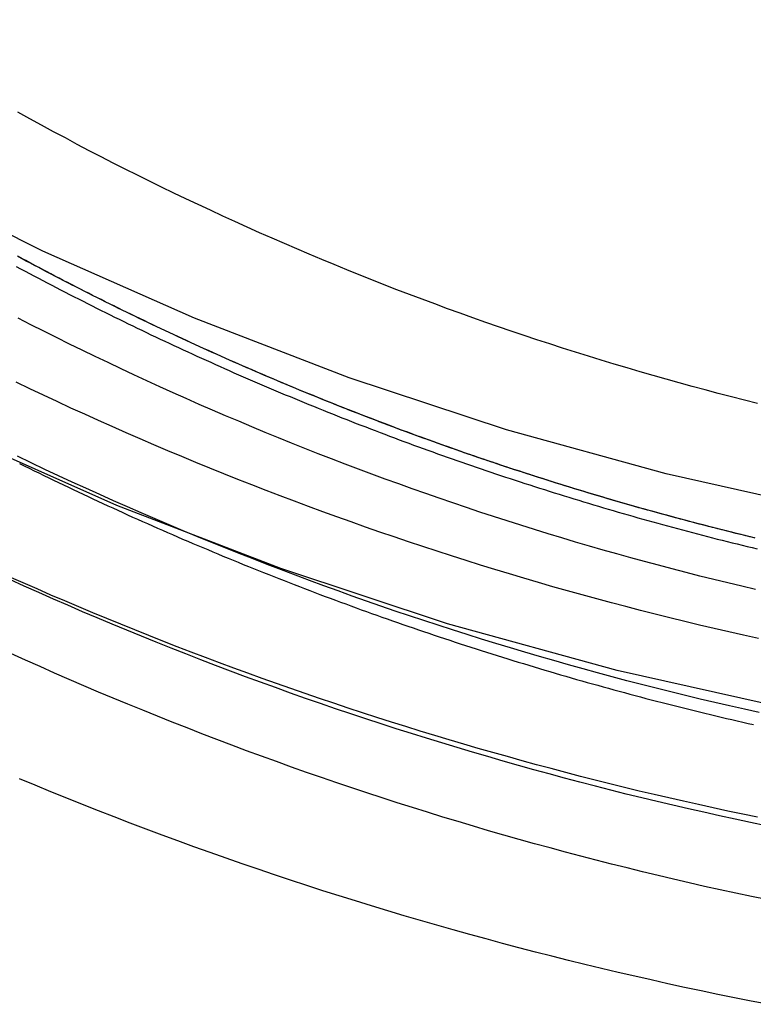
# Model space of a CAD drawing. Extents: x -100 to 272, y 58 to 447.
# Drawn here: x 217 to 223, y 316 to 324 of the extents above; entities that cross this region are included whole.
import ezdxf

# ---------------------------------------------------------------- set-up
doc = ezdxf.new("R2010")
doc.units = 0
doc.header["$LTSCALE"] = 20
doc.layers.get('0').update_dxf_attribs({"linetype": 'CONTINUOUS'})
doc.layers.get('DEFPOINTS').update_dxf_attribs({"linetype": 'CONTINUOUS'})

# ---------------------------------------------------------------- blocks, each defined once
blk = doc.blocks.new('A$C6A2E25C8')
at = {"color": 3, "linetype": 'CONTINUOUS'}
for points in [[(1.45271, -105.593, 0), (0, -105.629, 0), (-1.45271, -105.593, 0), (-2.90193, -105.487, 0), (-4.34415, -105.309, 0), (-5.77591, -105.061, 0), (-7.19376, -104.743, 0), (-8.59427, -104.356, 0), (-9.97408, -103.901, 0), (-11.3299, -103.378, 0), (-12.6583, -102.79, 0), (-13.9563, -102.138, 0), (-15.2207, -101.423, 0), (-16.4484, -100.646, 0), (-17.6365, -99.8106, 0), (-18.7821, -98.9178, 0), (-19.8824, -97.9699, 0), (-20.9349, -96.9693, 0), (-21.9369, -95.9183, 0), (-22.886, -94.8194, 0), (-23.78, -93.6754, 0), (-24.6168, -92.489, 0), (-25.3942, -91.263, 0), (-26.1105, -90.0003, 0)], [(1.37041, -103.92, 0), (0, -103.954, 0), (-1.37041, -103.92, 0), (-2.73752, -103.82, 0), (-4.09804, -103.652, 0), (-5.44868, -103.418, 0), (-6.7862, -103.118, 0), (-8.10737, -102.753, 0), (-9.409, -102.323, 0), (-10.688, -101.831, 0), (-11.9412, -101.276, 0), (-13.1656, -100.661, 0), (-14.3584, -99.9858, 0), (-15.5165, -99.2534, 0), (-16.6373, -98.4652, 0), (-17.718, -97.6229, 0), (-18.756, -96.7288, 0), (-19.7488, -95.7848, 0), (-20.694, -94.7934, 0), (-21.5894, -93.7568, 0), (-22.4328, -92.6776, 0), (-23.2221, -91.5584, 0), (-23.9555, -90.4018, 0)]]:
    blk.add_polyline3d(points, dxfattribs=at)
at = {"color": 1}
for points in [[(-12.1349, -103.031, 0), (-12.0947, -103.051, 0), (-12.0544, -103.071, 0), (-12.0141, -103.091, 0), (-11.9738, -103.11, 0), (-11.9334, -103.13, 0), (-11.8929, -103.15, 0), (-11.8525, -103.169, 0), (-11.8119, -103.189, 0), (-11.7714, -103.208, 0), (-11.7308, -103.228, 0), (-11.6901, -103.247, 0), (-11.6495, -103.266, 0), (-11.6087, -103.285, 0), (-11.568, -103.305, 0), (-11.5271, -103.324, 0), (-11.4863, -103.343, 0), (-11.4454, -103.362, 0), (-11.4045, -103.381, 0), (-11.3635, -103.399, 0), (-11.3225, -103.418, 0), (-11.2814, -103.437, 0), (-11.2403, -103.455, 0), (-11.1992, -103.474, 0), (-11.158, -103.492, 0), (-11.1168, -103.511, 0), (-11.0755, -103.529, 0), (-11.0342, -103.548, 0), (-10.9929, -103.566, 0), (-10.9515, -103.584, 0), (-10.9101, -103.602, 0), (-10.8686, -103.62, 0), (-10.8271, -103.638, 0), (-10.7856, -103.656, 0), (-10.744, -103.674, 0), (-10.7024, -103.692, 0), (-10.6608, -103.709, 0), (-10.6191, -103.727, 0), (-10.5774, -103.744, 0), (-10.5356, -103.762, 0), (-10.4938, -103.779, 0), (-10.452, -103.797, 0), (-10.4101, -103.814, 0), (-10.3682, -103.831, 0), (-10.3263, -103.848, 0), (-10.2843, -103.866, 0), (-10.2423, -103.883, 0), (-10.2002, -103.9, 0), (-10.1581, -103.916, 0), (-10.116, -103.933, 0), (-10.0738, -103.95, 0), (-10.0316, -103.967, 0), (-9.98936, -103.983, 0), (-9.94708, -104, 0), (-9.90477, -104.016, 0), (-9.86242, -104.033, 0), (-9.82003, -104.049, 0), (-9.77761, -104.065, 0), (-9.73516, -104.082, 0), (-9.69267, -104.098, 0), (-9.65014, -104.114, 0), (-9.60758, -104.13, 0), (-9.56499, -104.146, 0), (-9.52236, -104.162, 0), (-9.4797, -104.177, 0), (-9.43701, -104.193, 0), (-9.39428, -104.209, 0), (-9.35151, -104.224, 0), (-9.30872, -104.24, 0), (-9.26589, -104.255, 0), (-9.22303, -104.271, 0), (-9.18014, -104.286, 0), (-9.13721, -104.301, 0), (-9.09425, -104.317, 0), (-9.05126, -104.332, 0), (-9.00824, -104.347, 0), (-8.96519, -104.362, 0), (-8.92211, -104.377, 0), (-8.87899, -104.391, 0), (-8.83585, -104.406, 0), (-8.79267, -104.421, 0), (-8.74946, -104.435, 0), (-8.70623, -104.45, 0), (-8.66296, -104.465, 0), (-8.61967, -104.479, 0), (-8.57634, -104.493, 0), (-8.53299, -104.508, 0), (-8.4896, -104.522, 0), (-8.44619, -104.536, 0), (-8.40275, -104.55, 0), (-8.35928, -104.564, 0), (-8.31578, -104.578, 0), (-8.27226, -104.592, 0), (-8.2287, -104.605, 0), (-8.18512, -104.619, 0), (-8.14151, -104.633, 0), (-8.09788, -104.646, 0), (-8.05422, -104.66, 0), (-8.01053, -104.673, 0), (-7.96681, -104.686, 0), (-7.92307, -104.7, 0), (-7.8793, -104.713, 0), (-7.83551, -104.726, 0), (-7.79169, -104.739, 0), (-7.74784, -104.752, 0), (-7.70397, -104.765, 0), (-7.66008, -104.778, 0), (-7.61616, -104.79, 0), (-7.57221, -104.803, 0), (-7.52824, -104.816, 0), (-7.48425, -104.828, 0), (-7.44023, -104.841, 0), (-7.39619, -104.853, 0), (-7.35213, -104.865, 0), (-7.30804, -104.878, 0), (-7.26394, -104.89, 0), (-7.2198, -104.902, 0), (-7.17565, -104.914, 0), (-7.13147, -104.926, 0), (-7.08727, -104.938, 0), (-7.04305, -104.949, 0), (-6.99881, -104.961, 0), (-6.95455, -104.973, 0), (-6.91027, -104.984, 0), (-6.86596, -104.996, 0), (-6.82164, -105.007, 0), (-6.77729, -105.019, 0), (-6.73293, -105.03, 0), (-6.68854, -105.041, 0), (-6.64414, -105.052, 0), (-6.59971, -105.063, 0), (-6.55527, -105.074, 0), (-6.51081, -105.085, 0), (-6.46633, -105.096, 0), (-6.42183, -105.107, 0), (-6.37732, -105.117, 0), (-6.33278, -105.128, 0), (-6.28823, -105.139, 0), (-6.24366, -105.149, 0), (-6.19907, -105.159, 0), (-6.15447, -105.17, 0), (-6.10985, -105.18, 0), (-6.06521, -105.19, 0)], [(-6.03136, -105.956, 0), (-6.15397, -105.931, 0), (-6.27648, -105.905, 0), (-6.39888, -105.878, 0), (-6.52117, -105.851, 0), (-6.64335, -105.824, 0), (-6.76541, -105.796, 0), (-6.88735, -105.768, 0), (-7.00917, -105.739, 0), (-7.13088, -105.709, 0), (-7.25245, -105.679, 0), (-7.37391, -105.649, 0), (-7.49523, -105.618, 0), (-7.61643, -105.586, 0), (-7.73749, -105.554, 0), (-7.85842, -105.522, 0), (-7.97921, -105.489, 0), (-8.09987, -105.455, 0), (-8.22038, -105.421, 0), (-8.34075, -105.387, 0), (-8.46097, -105.352, 0), (-8.58105, -105.316, 0), (-8.70098, -105.28, 0), (-8.82076, -105.243, 0), (-8.94038, -105.206, 0), (-9.05985, -105.169, 0), (-9.17916, -105.131, 0), (-9.29831, -105.092, 0), (-9.41729, -105.053, 0), (-9.53612, -105.014, 0), (-9.65477, -104.974, 0), (-9.77326, -104.933, 0), (-9.89157, -104.892, 0), (-10.0097, -104.85, 0), (-10.1277, -104.808, 0), (-10.2455, -104.766, 0), (-10.3631, -104.723, 0), (-10.4805, -104.679, 0), (-10.5978, -104.635, 0), (-10.7148, -104.591, 0), (-10.8317, -104.546, 0), (-10.9484, -104.5, 0), (-11.0649, -104.454, 0), (-11.1812, -104.408, 0), (-11.2973, -104.361, 0), (-11.4132, -104.314, 0), (-11.5289, -104.266, 0), (-11.6445, -104.217, 0), (-11.7598, -104.168, 0), (-11.8749, -104.119, 0), (-11.9898, -104.069, 0), (-12.1045, -104.019, 0), (-12.219, -103.968, 0)], [(-5.95955, -106.026, 0), (-6.08866, -105.999, 0), (-6.21765, -105.972, 0), (-6.34651, -105.944, 0), (-6.47525, -105.915, 0), (-6.60385, -105.886, 0), (-6.73233, -105.856, 0), (-6.86067, -105.826, 0), (-6.98887, -105.795, 0), (-7.11694, -105.764, 0), (-7.24486, -105.732, 0), (-7.37264, -105.699, 0), (-7.50027, -105.666, 0), (-7.62775, -105.632, 0), (-7.75508, -105.598, 0), (-7.88225, -105.563, 0), (-8.00927, -105.528, 0), (-8.13612, -105.492, 0), (-8.26282, -105.455, 0), (-8.38934, -105.418, 0), (-8.5157, -105.38, 0), (-8.64189, -105.342, 0), (-8.76791, -105.303, 0), (-8.89375, -105.264, 0), (-9.01941, -105.224, 0), (-9.14489, -105.184, 0), (-9.27018, -105.142, 0), (-9.3953, -105.101, 0), (-9.52022, -105.059, 0), (-9.64495, -105.016, 0), (-9.76949, -104.973, 0), (-9.89383, -104.929, 0), (-10.018, -104.884, 0), (-10.1419, -104.839, 0), (-10.2656, -104.794, 0), (-10.3892, -104.748, 0), (-10.5125, -104.701, 0), (-10.6356, -104.654, 0), (-10.7585, -104.606, 0), (-10.8812, -104.558, 0), (-11.0036, -104.509, 0), (-11.1258, -104.46, 0), (-11.2479, -104.41, 0), (-11.3696, -104.359, 0), (-11.4912, -104.308, 0), (-11.6125, -104.257, 0), (-11.7336, -104.204, 0), (-11.8545, -104.152, 0), (-11.9751, -104.099, 0), (-12.0955, -104.045, 0), (-12.2156, -103.991, 0)], [(-6.02437, -104.479, 0), (-6.14657, -104.452, 0), (-6.26865, -104.424, 0), (-6.3906, -104.396, 0), (-6.51243, -104.367, 0), (-6.63412, -104.338, 0), (-6.75568, -104.308, 0), (-6.87711, -104.278, 0), (-6.9984, -104.247, 0), (-7.11955, -104.215, 0), (-7.24056, -104.183, 0), (-7.36143, -104.151, 0), (-7.48214, -104.118, 0), (-7.60271, -104.084, 0), (-7.72312, -104.05, 0), (-7.84338, -104.015, 0), (-7.96348, -103.98, 0), (-8.08343, -103.944, 0), (-8.20321, -103.908, 0), (-8.32283, -103.871, 0), (-8.44228, -103.834, 0), (-8.56156, -103.796, 0), (-8.68066, -103.757, 0), (-8.7996, -103.718, 0), (-8.91836, -103.679, 0), (-9.03693, -103.639, 0), (-9.15533, -103.598, 0), (-9.27354, -103.557, 0), (-9.39157, -103.515, 0), (-9.50941, -103.473, 0), (-9.62705, -103.43, 0), (-9.7445, -103.387, 0), (-9.86176, -103.343, 0), (-9.97881, -103.299, 0), (-10.0957, -103.254, 0), (-10.2123, -103.209, 0), (-10.3288, -103.163, 0), (-10.445, -103.117, 0), (-10.561, -103.07, 0), (-10.6768, -103.023, 0), (-10.7924, -102.975, 0), (-10.9078, -102.926, 0), (-11.023, -102.877, 0), (-11.1379, -102.828, 0), (-11.2526, -102.778, 0), (-11.3671, -102.727, 0), (-11.4814, -102.676, 0), (-11.5954, -102.625, 0), (-11.7092, -102.573, 0), (-11.8228, -102.52, 0), (-11.9361, -102.467, 0), (-12.0492, -102.414, 0), (-12.1621, -102.36, 0)], [(-5.95372, -106.637, 0), (-6.08271, -106.611, 0), (-6.21158, -106.583, 0), (-6.34033, -106.555, 0), (-6.46896, -106.527, 0), (-6.59745, -106.498, 0), (-6.72581, -106.468, 0), (-6.85405, -106.438, 0), (-6.98214, -106.407, 0), (-7.1101, -106.375, 0), (-7.23791, -106.343, 0), (-7.36558, -106.311, 0), (-7.49311, -106.278, 0), (-7.62048, -106.244, 0), (-7.74771, -106.21, 0), (-7.87478, -106.175, 0), (-8.00169, -106.139, 0), (-8.12845, -106.103, 0), (-8.25504, -106.067, 0), (-8.38147, -106.03, 0), (-8.50773, -105.992, 0), (-8.63382, -105.954, 0), (-8.75974, -105.915, 0), (-8.88549, -105.876, 0), (-9.01105, -105.836, 0), (-9.13644, -105.795, 0), (-9.26165, -105.754, 0), (-9.38667, -105.713, 0), (-9.5115, -105.671, 0), (-9.63615, -105.628, 0), (-9.7606, -105.585, 0), (-9.88485, -105.541, 0), (-10.0089, -105.496, 0), (-10.1328, -105.451, 0), (-10.2564, -105.406, 0), (-10.3799, -105.36, 0), (-10.5031, -105.313, 0), (-10.6261, -105.266, 0), (-10.749, -105.218, 0), (-10.8716, -105.17, 0), (-10.9939, -105.121, 0), (-11.1161, -105.072, 0), (-11.238, -105.022, 0), (-11.3598, -104.972, 0), (-11.4812, -104.921, 0), (-11.6025, -104.869, 0), (-11.7235, -104.817, 0), (-11.8443, -104.764, 0), (-11.9649, -104.711, 0), (-12.0852, -104.657, 0), (-12.2053, -104.603, 0)], [(-6.01819, -105.09, 0), (-6.14028, -105.063, 0), (-6.26225, -105.035, 0), (-6.38409, -105.007, 0), (-6.5058, -104.979, 0), (-6.62739, -104.949, 0), (-6.74884, -104.919, 0), (-6.87016, -104.889, 0), (-6.99135, -104.858, 0), (-7.11239, -104.827, 0), (-7.23329, -104.795, 0), (-7.35405, -104.762, 0), (-7.47467, -104.729, 0), (-7.59513, -104.696, 0), (-7.71544, -104.661, 0), (-7.8356, -104.627, 0), (-7.95561, -104.592, 0), (-8.07545, -104.556, 0), (-8.19514, -104.52, 0), (-8.31466, -104.483, 0), (-8.43401, -104.445, 0), (-8.5532, -104.407, 0), (-8.67222, -104.369, 0), (-8.79106, -104.33, 0), (-8.90973, -104.291, 0), (-9.02822, -104.251, 0), (-9.14653, -104.21, 0), (-9.26466, -104.169, 0), (-9.3826, -104.127, 0), (-9.50035, -104.085, 0), (-9.61791, -104.043, 0), (-9.73528, -103.999, 0), (-9.85246, -103.956, 0), (-9.96943, -103.911, 0), (-10.0862, -103.867, 0), (-10.2028, -103.821, 0), (-10.3192, -103.776, 0), (-10.4353, -103.729, 0), (-10.5513, -103.682, 0), (-10.667, -103.635, 0), (-10.7825, -103.587, 0), (-10.8979, -103.539, 0), (-11.0129, -103.49, 0), (-11.1278, -103.44, 0), (-11.2425, -103.39, 0), (-11.3569, -103.34, 0), (-11.4711, -103.289, 0), (-11.5851, -103.237, 0), (-11.6988, -103.185, 0), (-11.8123, -103.133, 0), (-11.9256, -103.08, 0), (-12.0387, -103.026, 0), (-12.1515, -102.972, 0)], [(-6.04739, -104.074, 0), (-6.16268, -104.047, 0), (-6.27784, -104.019, 0), (-6.39288, -103.991, 0), (-6.50778, -103.962, 0), (-6.62256, -103.933, 0), (-6.73721, -103.903, 0), (-6.85172, -103.873, 0), (-6.9661, -103.842, 0), (-7.08033, -103.811, 0), (-7.19443, -103.779, 0), (-7.30838, -103.747, 0), (-7.42218, -103.714, 0), (-7.53584, -103.681, 0), (-7.64934, -103.647, 0), (-7.76269, -103.612, 0), (-7.87589, -103.577, 0), (-7.98893, -103.542, 0), (-8.10181, -103.506, 0), (-8.21452, -103.47, 0), (-8.32707, -103.433, 0), (-8.43946, -103.396, 0), (-8.55167, -103.358, 0), (-8.66371, -103.319, 0), (-8.77558, -103.28, 0), (-8.88727, -103.241, 0), (-8.99879, -103.201, 0), (-9.11012, -103.161, 0), (-9.22127, -103.12, 0), (-9.33223, -103.078, 0), (-9.443, -103.036, 0), (-9.55359, -102.994, 0), (-9.66398, -102.951, 0), (-9.77417, -102.908, 0), (-9.88417, -102.864, 0), (-9.99397, -102.82, 0), (-10.1036, -102.775, 0), (-10.213, -102.729, 0), (-10.3222, -102.683, 0), (-10.4311, -102.637, 0), (-10.5399, -102.59, 0), (-10.6485, -102.543, 0), (-10.7568, -102.495, 0), (-10.865, -102.447, 0), (-10.9729, -102.398, 0), (-11.0806, -102.349, 0), (-11.1881, -102.299, 0), (-11.2953, -102.249, 0), (-11.4023, -102.198, 0), (-11.5091, -102.147, 0), (-11.6157, -102.096, 0), (-11.7221, -102.044, 0), (-11.8282, -101.991, 0), (-11.934, -101.938, 0), (-12.0397, -101.885, 0), (-12.1451, -101.831, 0)], [(-6.05189, -103.648, 0), (-6.09047, -103.638, 0), (-6.12904, -103.629, 0), (-6.1676, -103.619, 0), (-6.20614, -103.61, 0), (-6.24466, -103.6, 0), (-6.28318, -103.591, 0), (-6.32167, -103.581, 0), (-6.36015, -103.571, 0), (-6.39862, -103.562, 0), (-6.43707, -103.552, 0), (-6.47551, -103.542, 0), (-6.51393, -103.532, 0), (-6.55233, -103.522, 0), (-6.59072, -103.512, 0), (-6.62909, -103.501, 0), (-6.66745, -103.491, 0), (-6.70579, -103.481, 0), (-6.74411, -103.471, 0), (-6.78242, -103.46, 0), (-6.82071, -103.45, 0), (-6.85898, -103.439, 0), (-6.89723, -103.429, 0), (-6.93547, -103.418, 0), (-6.97369, -103.407, 0), (-7.01189, -103.397, 0), (-7.05007, -103.386, 0), (-7.08824, -103.375, 0), (-7.12638, -103.364, 0), (-7.16451, -103.353, 0), (-7.20262, -103.342, 0), (-7.24071, -103.331, 0), (-7.27878, -103.32, 0), (-7.31683, -103.308, 0), (-7.35486, -103.297, 0), (-7.39288, -103.286, 0), (-7.43087, -103.274, 0), (-7.46884, -103.263, 0), (-7.5068, -103.251, 0), (-7.54473, -103.24, 0), (-7.58264, -103.228, 0), (-7.62053, -103.217, 0), (-7.6584, -103.205, 0), (-7.69625, -103.193, 0), (-7.73408, -103.181, 0), (-7.77189, -103.169, 0), (-7.80968, -103.157, 0), (-7.84744, -103.145, 0), (-7.88518, -103.133, 0), (-7.92291, -103.121, 0), (-7.96061, -103.109, 0), (-7.99828, -103.096, 0), (-8.03594, -103.084, 0), (-8.07357, -103.072, 0), (-8.11118, -103.059, 0), (-8.14877, -103.047, 0), (-8.18633, -103.034, 0), (-8.22387, -103.022, 0), (-8.26139, -103.009, 0), (-8.29889, -102.996, 0), (-8.33636, -102.984, 0), (-8.3738, -102.971, 0), (-8.41123, -102.958, 0), (-8.44863, -102.945, 0), (-8.486, -102.932, 0), (-8.52335, -102.919, 0), (-8.56068, -102.906, 0), (-8.59798, -102.892, 0), (-8.63526, -102.879, 0), (-8.67251, -102.866, 0), (-8.70974, -102.853, 0), (-8.74694, -102.839, 0), (-8.78412, -102.826, 0), (-8.82127, -102.812, 0), (-8.85839, -102.799, 0), (-8.89549, -102.785, 0), (-8.93256, -102.771, 0), (-8.96961, -102.758, 0), (-9.00663, -102.744, 0), (-9.04363, -102.73, 0), (-9.08059, -102.716, 0), (-9.11753, -102.702, 0), (-9.15445, -102.688, 0), (-9.19133, -102.674, 0), (-9.22819, -102.66, 0), (-9.26502, -102.646, 0), (-9.30183, -102.632, 0), (-9.3386, -102.617, 0), (-9.37535, -102.603, 0), (-9.41207, -102.589, 0), (-9.44877, -102.574, 0), (-9.48543, -102.56, 0), (-9.52206, -102.545, 0), (-9.55867, -102.53, 0), (-9.59525, -102.516, 0), (-9.6318, -102.501, 0), (-9.66832, -102.486, 0), (-9.70481, -102.471, 0), (-9.74127, -102.457, 0), (-9.7777, -102.442, 0), (-9.8141, -102.427, 0), (-9.85048, -102.412, 0), (-9.88682, -102.396, 0), (-9.92314, -102.381, 0), (-9.95943, -102.366, 0), (-9.99569, -102.351, 0), (-10.0319, -102.335, 0), (-10.0681, -102.32, 0), (-10.1043, -102.305, 0), (-10.1404, -102.289, 0), (-10.1765, -102.274, 0), (-10.2126, -102.258, 0), (-10.2487, -102.242, 0), (-10.2847, -102.227, 0), (-10.3207, -102.211, 0), (-10.3566, -102.195, 0), (-10.3926, -102.179, 0), (-10.4285, -102.163, 0), (-10.4643, -102.147, 0), (-10.5002, -102.131, 0), (-10.536, -102.115, 0), (-10.5717, -102.099, 0), (-10.6075, -102.083, 0), (-10.6432, -102.067, 0), (-10.6789, -102.051, 0), (-10.7145, -102.034, 0), (-10.7501, -102.018, 0), (-10.7857, -102.002, 0), (-10.8213, -101.985, 0), (-10.8568, -101.968, 0), (-10.8923, -101.952, 0), (-10.9277, -101.935, 0), (-10.9632, -101.919, 0), (-10.9985, -101.902, 0), (-11.0339, -101.885, 0), (-11.0692, -101.868, 0), (-11.1045, -101.851, 0), (-11.1398, -101.834, 0), (-11.175, -101.817, 0), (-11.2102, -101.8, 0), (-11.2453, -101.783, 0), (-11.2804, -101.766, 0), (-11.3155, -101.749, 0), (-11.3506, -101.732, 0), (-11.3856, -101.714, 0), (-11.4206, -101.697, 0), (-11.4555, -101.68, 0), (-11.4904, -101.662, 0), (-11.5253, -101.645, 0), (-11.5601, -101.627, 0), (-11.595, -101.609, 0), (-11.6297, -101.592, 0), (-11.6645, -101.574, 0), (-11.6992, -101.556, 0), (-11.7338, -101.539, 0), (-11.7685, -101.521, 0), (-11.803, -101.503, 0), (-11.8376, -101.485, 0), (-11.8721, -101.467, 0), (-11.9066, -101.449, 0), (-11.9411, -101.431, 0), (-11.9755, -101.413, 0), (-12.0098, -101.394, 0), (-12.0442, -101.376, 0), (-12.0785, -101.358, 0), (-12.1127, -101.34, 0), (-12.147, -101.321, 0)], [(-6.05705, -103.646, 0), (-6.09563, -103.637, 0), (-6.1342, -103.628, 0), (-6.17275, -103.618, 0), (-6.21129, -103.609, 0), (-6.24981, -103.599, 0), (-6.28832, -103.589, 0), (-6.32682, -103.58, 0), (-6.3653, -103.57, 0), (-6.40376, -103.56, 0), (-6.44221, -103.55, 0), (-6.48065, -103.54, 0), (-6.51906, -103.53, 0), (-6.55747, -103.52, 0), (-6.59585, -103.51, 0), (-6.63422, -103.5, 0), (-6.67258, -103.49, 0), (-6.71091, -103.48, 0), (-6.74923, -103.469, 0), (-6.78754, -103.459, 0), (-6.82582, -103.448, 0), (-6.86409, -103.438, 0), (-6.90234, -103.427, 0), (-6.94058, -103.417, 0), (-6.9788, -103.406, 0), (-7.01699, -103.395, 0), (-7.05518, -103.384, 0), (-7.09334, -103.373, 0), (-7.13148, -103.362, 0), (-7.16961, -103.351, 0), (-7.20771, -103.34, 0), (-7.2458, -103.329, 0), (-7.28387, -103.318, 0), (-7.32192, -103.307, 0), (-7.35995, -103.296, 0), (-7.39796, -103.284, 0), (-7.43595, -103.273, 0), (-7.47392, -103.261, 0), (-7.51187, -103.25, 0), (-7.5498, -103.238, 0), (-7.58771, -103.227, 0), (-7.6256, -103.215, 0), (-7.66347, -103.203, 0), (-7.70131, -103.191, 0), (-7.73914, -103.18, 0), (-7.77694, -103.168, 0), (-7.81473, -103.156, 0), (-7.85249, -103.144, 0), (-7.89023, -103.131, 0), (-7.92795, -103.119, 0), (-7.96564, -103.107, 0), (-8.00332, -103.095, 0), (-8.04097, -103.083, 0), (-8.0786, -103.07, 0), (-8.11621, -103.058, 0), (-8.15379, -103.045, 0), (-8.19135, -103.033, 0), (-8.22889, -103.02, 0), (-8.26641, -103.007, 0), (-8.3039, -102.995, 0), (-8.34137, -102.982, 0), (-8.37881, -102.969, 0), (-8.41623, -102.956, 0), (-8.45363, -102.943, 0), (-8.491, -102.93, 0), (-8.52835, -102.917, 0), (-8.56567, -102.904, 0), (-8.60297, -102.891, 0), (-8.64024, -102.877, 0), (-8.67749, -102.864, 0), (-8.71471, -102.851, 0), (-8.75191, -102.837, 0), (-8.78908, -102.824, 0), (-8.82623, -102.81, 0), (-8.86335, -102.797, 0), (-8.90045, -102.783, 0), (-8.93752, -102.77, 0), (-8.97456, -102.756, 0), (-9.01158, -102.742, 0), (-9.04857, -102.728, 0), (-9.08553, -102.714, 0), (-9.12247, -102.7, 0), (-9.15938, -102.686, 0), (-9.19626, -102.672, 0), (-9.23312, -102.658, 0), (-9.26995, -102.644, 0), (-9.30675, -102.63, 0), (-9.34352, -102.615, 0), (-9.38026, -102.601, 0), (-9.41698, -102.587, 0), (-9.45367, -102.572, 0), (-9.49033, -102.558, 0), (-9.52696, -102.543, 0), (-9.56356, -102.528, 0), (-9.60014, -102.514, 0), (-9.63668, -102.499, 0), (-9.6732, -102.484, 0), (-9.70968, -102.469, 0), (-9.74614, -102.455, 0), (-9.78257, -102.44, 0), (-9.81897, -102.425, 0), (-9.85534, -102.41, 0), (-9.89168, -102.394, 0), (-9.92799, -102.379, 0), (-9.96428, -102.364, 0), (-10.0005, -102.349, 0), (-10.0368, -102.333, 0), (-10.073, -102.318, 0), (-10.1091, -102.303, 0), (-10.1453, -102.287, 0), (-10.1814, -102.272, 0), (-10.2174, -102.256, 0), (-10.2535, -102.24, 0), (-10.2895, -102.225, 0), (-10.3255, -102.209, 0), (-10.3614, -102.193, 0), (-10.3974, -102.177, 0), (-10.4333, -102.161, 0), (-10.4691, -102.145, 0), (-10.505, -102.129, 0), (-10.5408, -102.113, 0), (-10.5765, -102.097, 0), (-10.6123, -102.081, 0), (-10.648, -102.065, 0), (-10.6836, -102.048, 0), (-10.7193, -102.032, 0), (-10.7549, -102.016, 0), (-10.7905, -101.999, 0), (-10.826, -101.983, 0), (-10.8615, -101.966, 0), (-10.897, -101.95, 0), (-10.9325, -101.933, 0), (-10.9679, -101.916, 0), (-11.0033, -101.9, 0), (-11.0386, -101.883, 0), (-11.0739, -101.866, 0), (-11.1092, -101.849, 0), (-11.1445, -101.832, 0), (-11.1797, -101.815, 0), (-11.2149, -101.798, 0), (-11.25, -101.781, 0), (-11.2851, -101.764, 0), (-11.3202, -101.747, 0), (-11.3553, -101.729, 0), (-11.3903, -101.712, 0), (-11.4252, -101.695, 0), (-11.4602, -101.677, 0), (-11.4951, -101.66, 0), (-11.53, -101.642, 0), (-11.5648, -101.625, 0), (-11.5996, -101.607, 0), (-11.6344, -101.589, 0), (-11.6691, -101.572, 0), (-11.7038, -101.554, 0), (-11.7385, -101.536, 0), (-11.7731, -101.518, 0), (-11.8077, -101.5, 0), (-11.8422, -101.482, 0), (-11.8767, -101.464, 0), (-11.9112, -101.446, 0), (-11.9457, -101.428, 0), (-11.9801, -101.41, 0), (-12.0144, -101.392, 0), (-12.0488, -101.374, 0), (-12.0831, -101.355, 0), (-12.1173, -101.337, 0), (-12.1515, -101.319, 0)], [(-12.1621, -101.402, 0), (-12.1255, -101.422, 0), (-12.0889, -101.441, 0), (-12.0523, -101.461, 0), (-12.0156, -101.48, 0), (-11.9789, -101.5, 0), (-11.9421, -101.519, 0), (-11.9053, -101.538, 0), (-11.8684, -101.558, 0), (-11.8315, -101.577, 0), (-11.7946, -101.596, 0), (-11.7576, -101.615, 0), (-11.7206, -101.634, 0), (-11.6836, -101.653, 0), (-11.6464, -101.672, 0), (-11.6093, -101.691, 0), (-11.5721, -101.71, 0), (-11.5349, -101.728, 0), (-11.4976, -101.747, 0), (-11.4603, -101.766, 0), (-11.423, -101.784, 0), (-11.3856, -101.803, 0), (-11.3481, -101.821, 0), (-11.3107, -101.84, 0), (-11.2732, -101.858, 0), (-11.2356, -101.876, 0), (-11.198, -101.895, 0), (-11.1604, -101.913, 0), (-11.1227, -101.931, 0), (-11.085, -101.949, 0), (-11.0473, -101.967, 0), (-11.0095, -101.985, 0), (-10.9717, -102.003, 0), (-10.9338, -102.02, 0), (-10.8959, -102.038, 0), (-10.858, -102.056, 0), (-10.82, -102.074, 0), (-10.782, -102.091, 0), (-10.7439, -102.109, 0), (-10.7059, -102.126, 0), (-10.6677, -102.144, 0), (-10.6296, -102.161, 0), (-10.5914, -102.178, 0), (-10.5531, -102.195, 0), (-10.5149, -102.213, 0), (-10.4766, -102.23, 0), (-10.4382, -102.247, 0), (-10.3998, -102.264, 0), (-10.3614, -102.281, 0), (-10.323, -102.298, 0), (-10.2845, -102.314, 0), (-10.2459, -102.331, 0), (-10.2074, -102.348, 0), (-10.1688, -102.364, 0), (-10.1302, -102.381, 0), (-10.0915, -102.398, 0), (-10.0528, -102.414, 0), (-10.0141, -102.43, 0), (-9.9753, -102.447, 0), (-9.9365, -102.463, 0), (-9.89766, -102.479, 0), (-9.85879, -102.495, 0), (-9.81989, -102.511, 0), (-9.78095, -102.527, 0), (-9.74198, -102.543, 0), (-9.70298, -102.559, 0), (-9.66395, -102.575, 0), (-9.62487, -102.591, 0), (-9.58577, -102.607, 0), (-9.54663, -102.622, 0), (-9.50746, -102.638, 0), (-9.46825, -102.653, 0), (-9.42901, -102.669, 0), (-9.38974, -102.684, 0), (-9.35044, -102.7, 0), (-9.3111, -102.715, 0), (-9.27173, -102.73, 0), (-9.23232, -102.745, 0), (-9.19289, -102.76, 0), (-9.15342, -102.775, 0), (-9.11392, -102.79, 0), (-9.07439, -102.805, 0), (-9.03483, -102.82, 0), (-8.99524, -102.835, 0), (-8.95562, -102.849, 0), (-8.91596, -102.864, 0), (-8.87628, -102.879, 0), (-8.83656, -102.893, 0), (-8.79682, -102.908, 0), (-8.75704, -102.922, 0), (-8.71723, -102.936, 0), (-8.6774, -102.951, 0), (-8.63753, -102.965, 0), (-8.59764, -102.979, 0), (-8.55772, -102.993, 0), (-8.51777, -103.007, 0), (-8.47779, -103.021, 0), (-8.43778, -103.035, 0), (-8.39774, -103.049, 0), (-8.35768, -103.062, 0), (-8.31758, -103.076, 0), (-8.27746, -103.09, 0), (-8.23731, -103.103, 0), (-8.19714, -103.117, 0), (-8.15693, -103.13, 0), (-8.1167, -103.144, 0), (-8.07645, -103.157, 0), (-8.03617, -103.17, 0), (-7.99586, -103.183, 0), (-7.95552, -103.196, 0), (-7.91516, -103.209, 0), (-7.87477, -103.222, 0), (-7.83436, -103.235, 0), (-7.79392, -103.248, 0), (-7.75346, -103.261, 0), (-7.71297, -103.274, 0), (-7.67246, -103.286, 0), (-7.63192, -103.299, 0), (-7.59135, -103.311, 0), (-7.55077, -103.324, 0), (-7.51016, -103.336, 0), (-7.46952, -103.349, 0), (-7.42886, -103.361, 0), (-7.38818, -103.373, 0), (-7.34748, -103.385, 0), (-7.30675, -103.397, 0), (-7.266, -103.409, 0), (-7.22523, -103.421, 0), (-7.18443, -103.433, 0), (-7.14361, -103.445, 0), (-7.10277, -103.456, 0), (-7.06191, -103.468, 0), (-7.02102, -103.48, 0), (-6.98012, -103.491, 0), (-6.93919, -103.502, 0), (-6.89825, -103.514, 0), (-6.85728, -103.525, 0), (-6.81629, -103.536, 0), (-6.77528, -103.548, 0), (-6.73425, -103.559, 0), (-6.6932, -103.57, 0), (-6.65214, -103.581, 0), (-6.61105, -103.592, 0), (-6.56994, -103.602, 0), (-6.52881, -103.613, 0), (-6.48767, -103.624, 0), (-6.44651, -103.634, 0), (-6.40532, -103.645, 0), (-6.36412, -103.656, 0), (-6.32291, -103.666, 0), (-6.28167, -103.676, 0), (-6.24042, -103.687, 0), (-6.19915, -103.697, 0), (-6.15786, -103.707, 0), (-6.11655, -103.717, 0), (-6.07523, -103.727, 0), (-6.0339, -103.737, 0)]]:
    blk.add_polyline3d(points, dxfattribs=at)
at = {"color": 3}
for points in [[(-5.94572, -107.502, 0), (-6.08389, -107.475, 0), (-6.22194, -107.448, 0), (-6.35986, -107.42, 0), (-6.49766, -107.391, 0), (-6.63532, -107.362, 0), (-6.77286, -107.332, 0), (-6.91026, -107.301, 0), (-7.04752, -107.27, 0), (-7.18465, -107.239, 0), (-7.32163, -107.206, 0), (-7.45847, -107.173, 0), (-7.59516, -107.14, 0), (-7.73169, -107.105, 0), (-7.86808, -107.071, 0), (-8.00431, -107.035, 0), (-8.14037, -106.999, 0), (-8.27628, -106.962, 0), (-8.41202, -106.925, 0), (-8.5476, -106.887, 0), (-8.683, -106.849, 0), (-8.81823, -106.81, 0), (-8.95329, -106.77, 0), (-9.08816, -106.73, 0), (-9.22286, -106.689, 0), (-9.35737, -106.648, 0), (-9.49169, -106.605, 0), (-9.62583, -106.563, 0), (-9.75977, -106.519, 0), (-9.89352, -106.476, 0), (-10.0271, -106.431, 0), (-10.1604, -106.386, 0), (-10.2936, -106.34, 0), (-10.4265, -106.294, 0), (-10.5592, -106.247, 0), (-10.6917, -106.2, 0), (-10.824, -106.151, 0), (-10.9561, -106.103, 0), (-11.088, -106.054, 0), (-11.2196, -106.004, 0), (-11.3511, -105.953, 0), (-11.4823, -105.902, 0), (-11.6132, -105.851, 0), (-11.744, -105.798, 0), (-11.8745, -105.745, 0), (-12.0047, -105.692, 0), (-12.1348, -105.638, 0)], [(-6.03162, -102.535, 0), (-6.14004, -102.508, 0), (-6.24833, -102.481, 0), (-6.35649, -102.452, 0), (-6.46453, -102.424, 0), (-6.57244, -102.395, 0), (-6.68022, -102.365, 0), (-6.78787, -102.335, 0), (-6.89538, -102.305, 0), (-7.00275, -102.274, 0), (-7.10998, -102.242, 0), (-7.21707, -102.21, 0), (-7.32401, -102.178, 0), (-7.43081, -102.145, 0), (-7.53746, -102.112, 0), (-7.64395, -102.078, 0), (-7.7503, -102.043, 0), (-7.85649, -102.009, 0), (-7.96252, -101.973, 0), (-8.06839, -101.938, 0), (-8.1741, -101.901, 0), (-8.27964, -101.865, 0), (-8.38502, -101.828, 0), (-8.49023, -101.79, 0), (-8.59526, -101.752, 0), (-8.70013, -101.713, 0), (-8.80482, -101.674, 0), (-8.90933, -101.635, 0), (-9.01366, -101.595, 0), (-9.1178, -101.554, 0), (-9.22177, -101.513, 0), (-9.32555, -101.472, 0), (-9.42914, -101.43, 0), (-9.53254, -101.388, 0), (-9.63575, -101.345, 0), (-9.73877, -101.302, 0), (-9.84159, -101.258, 0), (-9.94421, -101.214, 0), (-10.0466, -101.169, 0), (-10.1489, -101.124, 0), (-10.2509, -101.078, 0), (-10.3527, -101.032, 0), (-10.4543, -100.986, 0), (-10.5557, -100.939, 0), (-10.6569, -100.892, 0), (-10.7579, -100.844, 0), (-10.8586, -100.796, 0), (-10.9592, -100.747, 0), (-11.0595, -100.698, 0), (-11.1596, -100.648, 0), (-11.2595, -100.598, 0), (-11.3591, -100.548, 0), (-11.4586, -100.497, 0), (-11.5578, -100.446, 0), (-11.6567, -100.394, 0), (-11.7555, -100.341, 0), (-11.854, -100.289, 0), (-11.9523, -100.236, 0), (-12.0503, -100.182, 0), (-12.1481, -100.128, 0)]]:
    blk.add_polyline3d(points, dxfattribs=at)

msp = doc.modelspace()

# ---------------------------------------------------------------- block references
at = {"layer": 'DEFPOINTS'}
msp.add_blockref('A$C6A2E25C8', (229.5308, 423.3445), dxfattribs=at)

doc.saveas('drawing.dxf')
